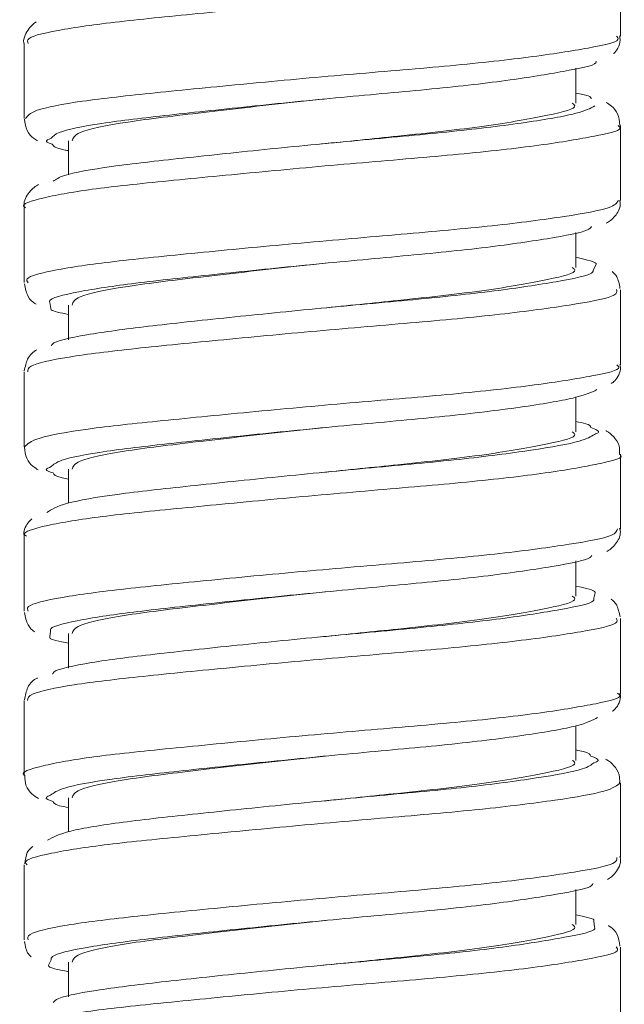
# Model space of a CAD drawing. Units: inches. Extents: x 2.77 to 10.51, y 0.23 to 7.56.
# Drawn here: x 3.86 to 3.95, y 2.46 to 2.61 of the extents above; entities that cross this region are included whole.
import ezdxf

# ---------------------------------------------------------------- set-up
doc = ezdxf.new("R2010")
doc.units = ezdxf.units.IN
doc.header["$MEASUREMENT"] = 0

msp = doc.modelspace()

# ---------------------------------------------------------------- linework, layer by layer
at = {"color": 7, "linetype": 'Continuous', "lineweight": 15}
for p, q in [((3.94729453, 2.60641429), (3.94729453, 2.61761549)), ((3.85812787, 2.60533413), (3.85812787, 2.59412335)), ((3.94062787, 2.59639651), (3.94062787, 2.60163257)), ((3.94729453, 2.58184984), (3.94729453, 2.59304345)), ((3.86479453, 2.59078247), (3.86479453, 2.5856951)), ((3.90269261, 2.59031321), (3.90269096, 2.59031321)), ((3.85812787, 2.58076348), (3.85812787, 2.56957604)), ((3.94062787, 2.5718351), (3.94062787, 2.57707343)), ((3.94729453, 2.55728836), (3.94729453, 2.56849434)), ((3.86479453, 2.56622107), (3.86479453, 2.56103245)), ((3.90269261, 2.56575181), (3.90269096, 2.5657518)), ((3.85812787, 2.55620855), (3.85812787, 2.5449974)), ((3.94062787, 2.5472737), (3.94062787, 2.55247515)), ((3.94729453, 2.5327316), (3.94729453, 2.54391704)), ((3.86479453, 2.54165966), (3.86479453, 2.5366064)), ((3.90269261, 2.5411904), (3.90269096, 2.5411904)), ((3.85812787, 2.53164637), (3.85812787, 2.52045189)), ((3.94062787, 2.5227123), (3.94062787, 2.52796329)), ((3.94729453, 2.50816207), (3.94729453, 2.51937107)), ((3.86479453, 2.51709826), (3.86479453, 2.511917)), ((3.90269261, 2.516629), (3.90269096, 2.516629)), ((3.85812787, 2.50708236), (3.85812787, 2.49587849)), ((3.94062787, 2.49815089), (3.94062787, 2.50329875)), ((3.94729453, 2.48361105), (3.94729453, 2.49479172)), ((3.86479453, 2.49253686), (3.86479453, 2.48744663)), ((3.90269261, 2.4920676), (3.90269096, 2.49206759)), ((3.85812787, 2.48252765), (3.85812787, 2.47132669)), ((3.94062787, 2.47358949), (3.94062787, 2.47884783)), ((3.94729453, 2.45903577), (3.94729453, 2.4702465)), ((3.86479453, 2.46797545), (3.86479453, 2.46280889)), ((3.90269261, 2.46750619), (3.90269096, 2.46750619))]:
    msp.add_line(p, q, dxfattribs=at)
at = {"color": 8, "linetype": 'Continuous', "lineweight": 15}
for p, q in [((3.94324822, 2.57151301), (3.9436709, 2.57229095)), ((3.86197989, 2.56661793), (3.86214333, 2.56571984)), ((3.94330932, 2.52238199), (3.94348731, 2.52321045)), ((3.86210492, 2.51747384), (3.86198538, 2.51662366)), ((3.94341391, 2.473229), (3.94331841, 2.4741293)), ((3.86217616, 2.46832883), (3.86180926, 2.46752502))]:
    msp.add_line(p, q, dxfattribs=at)
for points, knots in [([(3.94679724, 2.6176362), (3.94674929, 2.61732243), (3.94663599, 2.61658106), (3.94056054, 2.61541015), (3.93024556, 2.61397925), (3.916623, 2.61271087), (3.90145539, 2.61144388), (3.88645034, 2.6100158), (3.87322178, 2.60871798), (3.86357352, 2.60748118), (3.85838076, 2.60624343), (3.8586521, 2.60555751), (3.85875133, 2.60530667)], [0, 0, 0, 0, 0.078888452, 0.186398202, 0.293706743, 0.401034006, 0.508546077, 0.615885074, 0.723219894, 0.830731062, 0.938098273, 1, 1, 1, 1]), ([(3.85837192, 2.5941103), (3.85865303, 2.59451305), (3.85924868, 2.59536646), (3.86627262, 2.59672145), (3.87725013, 2.5979066), (3.89123605, 2.59928978), (3.90649323, 2.60069461), (3.92132684, 2.60188817), (3.93410892, 2.60325205), (3.94300748, 2.60467251), (3.94739725, 2.60561616), (3.94684114, 2.60624454), (3.94668349, 2.60642267)], [0, 0, 0, 0, 0.096141748, 0.203720077, 0.311430854, 0.419153699, 0.526731908, 0.634422289, 0.742158957, 0.849737539, 0.957404631, 1, 1, 1, 1]), ([(3.94692673, 2.59304904), (3.94704392, 2.5929693), (3.94782934, 2.59243489), (3.94432404, 2.59159775), (3.93646055, 2.59019388), (3.92431129, 2.58880148), (3.90981162, 2.58761202), (3.89447715, 2.58623212), (3.88012808, 2.58482581), (3.86818827, 2.58362969), (3.8607099, 2.58227414), (3.85745936, 2.58126474), (3.85828076, 2.58080437), (3.85835485, 2.58076284)], [0, 0, 0, 0, 0.018919806, 0.126797883, 0.234659188, 0.342389552, 0.45024981, 0.558127203, 0.665857596, 0.77369699, 0.881587831, 0.989318543, 1, 1, 1, 1]), ([(3.86221041, 2.59116476), (3.86180343, 2.59098788), (3.86106605, 2.59066741), (3.86195194, 2.59038358), (3.86234888, 2.5902564)], [0, 0, 0, 0, 0.551926567, 1, 1, 1, 1]), ([(3.85875895, 2.56955744), (3.85860435, 2.5697481), (3.85810002, 2.57037008), (3.86265744, 2.5715453), (3.87172936, 2.57280571), (3.8846196, 2.57407795), (3.89947626, 2.57550597), (3.91472368, 2.57679917), (3.9286408, 2.57804247), (3.93946183, 2.57947266), (3.94627509, 2.58071714), (3.946757, 2.5815), (3.94697942, 2.58186131)], [0, 0, 0, 0, 0.047506888, 0.154980404, 0.262475027, 0.37015264, 0.4776527, 0.585152344, 0.69282957, 0.800358224, 0.907859504, 1, 1, 1, 1]), ([(3.94671353, 2.5685227), (3.94675825, 2.56824088), (3.94687188, 2.5675249), (3.94128723, 2.56641534), (3.93134027, 2.56498394), (3.91793427, 2.56368832), (3.90283786, 2.56244715), (3.88774538, 2.5610205), (3.8742912, 2.55969824), (3.86427031, 2.55848199), (3.85864255, 2.55722091), (3.85869847, 2.55650368), (3.85872014, 2.5562258)], [0, 0, 0, 0, 0.069992878, 0.177827282, 0.285487704, 0.393144287, 0.500977833, 0.608666585, 0.716324113, 0.824153294, 0.931868069, 1, 1, 1, 1]), ([(3.85819381, 2.54499549), (3.85863503, 2.54543777), (3.85952912, 2.54633402), (3.86709425, 2.54771205), (3.87840474, 2.54889786), (3.89256915, 2.55029511), (3.90786251, 2.55168783), (3.9225707, 2.5528769), (3.93509824, 2.55425706), (3.94358101, 2.55566937), (3.94758279, 2.55656626), (3.9469101, 2.55715832), (3.94675253, 2.55729701)], [0, 0, 0, 0, 0.10491157, 0.212593815, 0.320424309, 0.428233532, 0.535914313, 0.643727417, 0.75155307, 0.859233746, 0.967026394, 1, 1, 1, 1]), ([(3.94339169, 2.54688378), (3.9436095, 2.54696295), (3.94448608, 2.54728157), (3.94356009, 2.54764071), (3.94286418, 2.54791061)], [0, 0, 0, 0, 0.248477804, 1, 1, 1, 1]), ([(3.94709944, 2.54391916), (3.94716358, 2.54388094), (3.94799215, 2.54338719), (3.94478815, 2.5425902), (3.93738098, 2.54119882), (3.9255073, 2.53979518), (3.91116831, 2.5386003), (3.89583352, 2.53723746), (3.88132896, 2.53582187), (3.86911608, 2.53461556), (3.86118182, 2.53327856), (3.85762468, 2.53222305), (3.85839703, 2.53172288), (3.85852075, 2.53164275)], [0, 0, 0, 0, 0.00905064, 0.116913843, 0.224793716, 0.332526782, 0.44036916, 0.548262517, 0.655995909, 0.76381459, 0.87171874, 0.979450895, 1, 1, 1, 1]), ([(3.86216454, 2.54205431), (3.86183166, 2.54191406), (3.86103376, 2.54157788), (3.86193982, 2.54128133), (3.86246788, 2.5411085)], [0, 0, 0, 0, 0.417183869, 1, 1, 1, 1]), ([(3.85876499, 2.52042923), (3.85864397, 2.5206623), (3.85829686, 2.52133081), (3.86329186, 2.52254842), (3.87276885, 2.52378357), (3.88589821, 2.52508295), (3.90086013, 2.52651069), (3.91605356, 2.5277762), (3.92976835, 2.52904607), (3.94023752, 2.53047725), (3.94653183, 2.53166274), (3.94674981, 2.53242059), (3.9468449, 2.53275117)], [0, 0, 0, 0, 0.0574723175, 0.1648463287, 0.2722594125, 0.3798223448, 0.4871838398, 0.5945662269, 0.7021318662, 0.8095205286, 0.9169084297, 1, 1, 1, 1]), ([(3.94666474, 2.51939824), (3.94677534, 2.51915256), (3.94708424, 2.51846641), (3.94197121, 2.51741913), (3.93240595, 2.51598852), (3.91922699, 2.51466857), (3.90421722, 2.51344802), (3.88905077, 2.51202539), (3.87538653, 2.51068125), (3.86499447, 2.50948028), (3.85886861, 2.50818099), (3.85870297, 2.50741588), (3.85863329, 2.50709401)], [0, 0, 0, 0, 0.060124962, 0.167923943, 0.275577772, 0.383200773, 0.490995437, 0.598675312, 0.70629589, 0.814082766, 0.921786314, 1, 1, 1, 1]), ([(3.85827444, 2.49587742), (3.85822603, 2.49590322), (3.85738927, 2.49634899), (3.86052254, 2.4973427), (3.86780173, 2.49869587), (3.87962099, 2.49989276), (3.89390084, 2.50130011), (3.90922999, 2.50267859), (3.9237945, 2.50386819), (3.93605923, 2.50526206), (3.94411078, 2.50666389), (3.94775767, 2.50751777), (3.94699845, 2.50807129), (3.94686396, 2.50816934)], [0, 0, 0, 0, 0.006619787, 0.114417847, 0.222131897, 0.330005449, 0.437824988, 0.545536214, 0.653395541, 0.761234053, 0.868943835, 0.976785726, 1, 1, 1, 1]), ([(3.94332805, 2.49779012), (3.94360922, 2.49789779), (3.94441886, 2.49820785), (3.94346925, 2.49855886), (3.9428494, 2.49878797)], [0, 0, 0, 0, 0.347269048, 1, 1, 1, 1]), ([(3.94727423, 2.49478941), (3.94678949, 2.49437966), (3.94581583, 2.49355664), (3.93810377, 2.49220903), (3.92672786, 2.49078997), (3.912507, 2.48958634), (3.89720087, 2.48824262), (3.88255153, 2.48682047), (3.87007229, 2.48559866), (3.86171026, 2.48428328), (3.85781278, 2.48319305), (3.85848079, 2.48266057), (3.85861846, 2.48255084)], [0, 0, 0, 0, 0.107246818, 0.215415835, 0.323424643, 0.431519299, 0.539699172, 0.647706779, 0.755775036, 0.863963019, 0.971965122, 1, 1, 1, 1]), ([(3.86208737, 2.49294219), (3.86183223, 2.49283918), (3.86098363, 2.49249656), (3.86187268, 2.49219417), (3.86249443, 2.4919827)], [0, 0, 0, 0, 0.300657687, 1, 1, 1, 1]), ([(3.85872622, 2.47129903), (3.85866402, 2.47157537), (3.85850293, 2.47229111), (3.86396417, 2.47354906), (3.87383121, 2.47476414), (3.88718909, 2.47608799), (3.90224571, 2.47751415), (3.91737416, 2.47875396), (3.93087522, 2.48005107), (3.94097887, 2.48148209), (3.94677231, 2.48260598), (3.94675233, 2.48333866), (3.94674418, 2.4836375)], [0, 0, 0, 0, 0.067465969, 0.174741285, 0.282078813, 0.389532532, 0.496802845, 0.604111899, 0.711571118, 0.818828794, 0.926107153, 1, 1, 1, 1]), ([(3.94666005, 2.47026701), (3.94680905, 2.47006088), (3.94728019, 2.46940912), (3.94261282, 2.46842081), (3.93344316, 2.46699323), (3.92050145, 2.46565156), (3.90559335, 2.4644465), (3.89036684, 2.46303048), (3.87650571, 2.46166696), (3.86575221, 2.46047617), (3.85907695, 2.45913364), (3.85866296, 2.45831285), (3.8584744, 2.457939)], [0, 0, 0, 0, 0.049778393, 0.157393055, 0.264892702, 0.37233353, 0.479940463, 0.587463776, 0.694901234, 0.802497033, 0.910041574, 1, 1, 1, 1])]:
    msp.add_open_spline(points, degree=3, knots=knots, dxfattribs=at)
at = {"color": 7, "linetype": 'Continuous', "lineweight": 15}
for points, knots in [([(3.85992105, 2.60852957), (3.85951207, 2.60821958), (3.85872877, 2.60762589), (3.85790174, 2.60581817), (3.85815487, 2.60509776), (3.85816517, 2.60506846)], [0, 0, 0, 0, 0.511763126, 0.980142648, 1, 1, 1, 1]), ([(3.94622748, 2.6037957), (3.94624609, 2.60380875), (3.94667444, 2.60410909), (3.94738391, 2.60524406), (3.94720407, 2.60624084), (3.94716422, 2.60646169)], [0, 0, 0, 0, 0.034144594, 0.786007905, 1, 1, 1, 1]), ([(3.9436269, 2.60260095), (3.94363127, 2.60259221), (3.94385808, 2.60213872), (3.93996767, 2.60135854), (3.93203941, 2.59993254), (3.92021611, 2.59857013), (3.90653177, 2.59737602), (3.89241032, 2.59597159), (3.87940801, 2.59458814), (3.86924156, 2.59340342), (3.86306527, 2.59217524), (3.86244726, 2.59144473), (3.86221041, 2.59116476)], [0, 0, 0, 0, 0.00227122, 0.117910873, 0.23350234, 0.349565187, 0.4652864, 0.580849505, 0.696871162, 0.812671088, 0.928206369, 1, 1, 1, 1]), ([(3.9032045, 2.59702068), (3.90193929, 2.59689184), (3.89567647, 2.59625411), (3.88462428, 2.59497263), (3.87296418, 2.5935976), (3.86573168, 2.59210759), (3.86545054, 2.59118299), (3.86532876, 2.59078247)], [0, 0, 0, 0, 0.063903733, 0.316325309, 0.558601359, 0.808796233, 1, 1, 1, 1]), ([(3.94292076, 2.59702787), (3.9428926, 2.59717832), (3.94283877, 2.59746596), (3.94134183, 2.59775805), (3.94062787, 2.59789735)], [0, 0, 0, 0, 0.523055096, 1, 1, 1, 1]), ([(3.86250505, 2.58472992), (3.86290659, 2.58501187), (3.86396086, 2.58575214), (3.87076562, 2.58695214), (3.88148497, 2.58814325), (3.89479273, 2.5895506), (3.90894771, 2.59093054), (3.92245304, 2.59211897), (3.93357084, 2.59351588), (3.94129831, 2.59484386), (3.94277423, 2.59561387), (3.94346229, 2.59597285)], [0, 0, 0, 0, 0.07260821, 0.190638463, 0.308303282, 0.425823689, 0.543812525, 0.66155783, 0.779049777, 0.896994057, 1, 1, 1, 1]), ([(3.94009364, 2.59639651), (3.94025595, 2.59627102), (3.94108483, 2.59563014), (3.93684938, 2.5946248), (3.9277354, 2.59294194), (3.91526372, 2.59158109), (3.90646479, 2.59068533), (3.90260616, 2.59029251)], [0, 0, 0, 0, 0.059492376, 0.303827136, 0.558393634, 0.806340261, 1, 1, 1, 1]), ([(3.94720571, 2.59307357), (3.94712949, 2.59369782), (3.94697539, 2.59495999), (3.94594455, 2.59600835), (3.94539521, 2.59633496), (3.9451355, 2.59648937)], [0, 0, 0, 0, 0.34033787, 0.688131673, 1, 1, 1, 1]), ([(3.85818171, 2.59402691), (3.85827559, 2.59341157), (3.85846556, 2.59216653), (3.85947893, 2.59115655), (3.85996947, 2.59087945), (3.86016537, 2.59076879)], [0, 0, 0, 0, 0.369859407, 0.748360441, 1, 1, 1, 1]), ([(3.86234888, 2.5902564), (3.86253668, 2.58997732), (3.86274409, 2.58966908), (3.8646174, 2.58932411), (3.86479453, 2.58929149)], [0, 0, 0, 0, 0.905446049, 1, 1, 1, 1]), ([(3.86030961, 2.58425765), (3.85986748, 2.58397181), (3.85906714, 2.58345436), (3.85798759, 2.58172062), (3.85817823, 2.58086285), (3.85820183, 2.58075667)], [0, 0, 0, 0, 0.519562239, 0.940530606, 1, 1, 1, 1]), ([(3.94517565, 2.57843318), (3.94560071, 2.57869864), (3.94636375, 2.57917518), (3.94737106, 2.58080975), (3.94721225, 2.58170095), (3.94717416, 2.58191473)], [0, 0, 0, 0, 0.488747843, 0.877365165, 1, 1, 1, 1]), ([(3.94294993, 2.57794684), (3.94282569, 2.57778226), (3.94238327, 2.57719626), (3.93679198, 2.57615335), (3.92699341, 2.57472409), (3.91412392, 2.57348042), (3.90003639, 2.57218723), (3.88627217, 2.57075942), (3.87424948, 2.56948623), (3.86591161, 2.56822905), (3.86175411, 2.56718525), (3.86195339, 2.56668453), (3.86197989, 2.56661793)], [0, 0, 0, 0, 0.045601421, 0.162376339, 0.279491907, 0.396985326, 0.513730414, 0.630786833, 0.748332159, 0.865051018, 0.982050304, 1, 1, 1, 1]), ([(3.9436709, 2.57229095), (3.94367129, 2.57229165), (3.94385414, 2.57262586), (3.94223931, 2.57299269), (3.94062787, 2.57335875)], [0, 0, 0, 0, 0.002092995, 1, 1, 1, 1]), ([(3.86225939, 2.56012446), (3.86227492, 2.56021131), (3.86236956, 2.56074065), (3.86711051, 2.5618031), (3.87613286, 2.56301615), (3.88857249, 2.56433922), (3.90250678, 2.56576565), (3.91649224, 2.56700706), (3.92896612, 2.56830248), (3.93817012, 2.56973456), (3.94317219, 2.57073652), (3.94323149, 2.57134216), (3.94324822, 2.57151301)], [0, 0, 0, 0, 0.022849735, 0.139268631, 0.25592856, 0.371949234, 0.488312435, 0.605035176, 0.72102695, 0.837331746, 0.954113716, 1, 1, 1, 1]), ([(3.9032045, 2.57245927), (3.90193929, 2.57233044), (3.89567647, 2.57169271), (3.88462428, 2.57041122), (3.87296418, 2.56903619), (3.86573168, 2.56754618), (3.86545054, 2.56662158), (3.86532876, 2.56622107)], [0, 0, 0, 0, 0.063903733, 0.316325309, 0.558601359, 0.808796233, 1, 1, 1, 1]), ([(3.94009364, 2.5718351), (3.94025595, 2.57170961), (3.94108483, 2.57106874), (3.93684938, 2.5700634), (3.9277354, 2.56838053), (3.91526372, 2.56701969), (3.90646479, 2.56612393), (3.90260616, 2.56573111)], [0, 0, 0, 0, 0.059492376, 0.303827136, 0.558393634, 0.806340261, 1, 1, 1, 1]), ([(3.94721874, 2.56871186), (3.94709928, 2.56935543), (3.9468929, 2.57046724), (3.94629937, 2.57099831), (3.9460494, 2.57122196)], [0, 0, 0, 0, 0.578851039, 1, 1, 1, 1]), ([(3.85819408, 2.5693925), (3.85832604, 2.56871746), (3.85858267, 2.56740476), (3.85948961, 2.56657526), (3.85986948, 2.56637174), (3.85993338, 2.5663375)], [0, 0, 0, 0, 0.468234074, 0.910548582, 1, 1, 1, 1]), ([(3.86214333, 2.56571984), (3.86212673, 2.56564765), (3.8620559, 2.56533965), (3.863607, 2.56504228), (3.86479453, 2.56481461)], [0, 0, 0, 0, 0.234398003, 1, 1, 1, 1]), ([(3.86004501, 2.5595337), (3.85952474, 2.55918089), (3.85864664, 2.55858545), (3.85830428, 2.55700946), (3.85816477, 2.55636725)], [0, 0, 0, 0, 0.592500136, 1, 1, 1, 1]), ([(3.94590709, 2.55446985), (3.9460851, 2.55459072), (3.94665946, 2.55498068), (3.94742963, 2.55632683), (3.94723028, 2.55720589), (3.94719825, 2.55734708)], [0, 0, 0, 0, 0.273787639, 0.883353415, 1, 1, 1, 1]), ([(3.94377647, 2.55356609), (3.94287899, 2.55315645), (3.94108525, 2.55233773), (3.93278765, 2.55094234), (3.92140621, 2.54955763), (3.90778641, 2.54836959), (3.89364881, 2.5469768), (3.88048217, 2.54557951), (3.87000465, 2.54439377), (3.8633742, 2.54314293), (3.86251742, 2.54237188), (3.86216454, 2.54205431)], [0, 0, 0, 0, 0.114927951, 0.229700363, 0.344928384, 0.459934549, 0.574679311, 0.68986341, 0.804944759, 0.91966334, 1, 1, 1, 1]), ([(3.94286418, 2.54791061), (3.94280732, 2.54810084), (3.94271915, 2.54839581), (3.94117584, 2.54869076), (3.94062787, 2.54879548)], [0, 0, 0, 0, 0.644936063, 1, 1, 1, 1]), ([(3.86152757, 2.535203), (3.86224662, 2.53566237), (3.86368773, 2.53658305), (3.87153946, 2.53793771), (3.8826125, 2.53913945), (3.8960411, 2.54055594), (3.910205, 2.5419189), (3.92357007, 2.5431126), (3.93440699, 2.54452121), (3.94166735, 2.5458056), (3.94285932, 2.54655091), (3.94339169, 2.54688378)], [0, 0, 0, 0, 0.113357837, 0.227190096, 0.34055443, 0.453886154, 0.567681533, 0.681126188, 0.794430156, 0.908185562, 1, 1, 1, 1]), ([(3.9032045, 2.54789787), (3.90193929, 2.54776904), (3.89567647, 2.54713131), (3.88462428, 2.54584982), (3.87296418, 2.54447479), (3.86573168, 2.54298478), (3.86545054, 2.54206018), (3.86532876, 2.54165966)], [0, 0, 0, 0, 0.063903733, 0.316325309, 0.558601359, 0.808796233, 1, 1, 1, 1]), ([(3.94009364, 2.5472737), (3.94025595, 2.54714821), (3.94108483, 2.54650733), (3.93684938, 2.54550199), (3.9277354, 2.54381913), (3.91526372, 2.54245828), (3.90646479, 2.54156253), (3.90260616, 2.54116971)], [0, 0, 0, 0, 0.059492376, 0.303827136, 0.558393634, 0.806340261, 1, 1, 1, 1]), ([(3.94716848, 2.54391295), (3.94717008, 2.54434948), (3.94717402, 2.54542375), (3.94618379, 2.54665427), (3.94552241, 2.54722919), (3.94512845, 2.54740694), (3.94508274, 2.54742756)], [0, 0, 0, 0, 0.227116694, 0.558920863, 0.94882186, 1, 1, 1, 1]), ([(3.8581893, 2.54499355), (3.85825914, 2.54439198), (3.85840201, 2.54316149), (3.85945539, 2.54205112), (3.86000349, 2.5417314), (3.86026114, 2.54158111)], [0, 0, 0, 0, 0.336364112, 0.688030908, 1, 1, 1, 1]), ([(3.86246788, 2.5411085), (3.86258351, 2.54087238), (3.8627271, 2.54057917), (3.86445758, 2.54025563), (3.86479453, 2.54019263)], [0, 0, 0, 0, 0.80528454, 1, 1, 1, 1]), ([(3.85931752, 2.53424808), (3.85910577, 2.53406571), (3.85856717, 2.53360185), (3.85796267, 2.53231708), (3.85815659, 2.53163903), (3.85817103, 2.53158852)], [0, 0, 0, 0, 0.374840056, 0.953432556, 1, 1, 1, 1]), ([(3.945246, 2.5293687), (3.9456775, 2.5296431), (3.94645213, 2.53013572), (3.94741915, 2.53183672), (3.94721264, 2.53267361), (3.94716805, 2.5328543)], [0, 0, 0, 0, 0.496465447, 0.891279201, 1, 1, 1, 1]), ([(3.9430238, 2.52883473), (3.94295996, 2.52870271), (3.94269001, 2.52814447), (3.93748737, 2.52715854), (3.9280337, 2.52572736), (3.91534949, 2.52445744), (3.90131633, 2.52319179), (3.88745879, 2.52176453), (3.87522496, 2.52046441), (3.86648571, 2.51923159), (3.86198084, 2.51813999), (3.86208361, 2.51758824), (3.86210492, 2.51747384)], [0, 0, 0, 0, 0.036047434, 0.15242779, 0.269118882, 0.386296888, 0.502649403, 0.619282834, 0.736432423, 0.852874447, 0.969493278, 1, 1, 1, 1]), ([(3.9032045, 2.52333647), (3.90193929, 2.52320763), (3.89567647, 2.5225699), (3.88462428, 2.52128842), (3.87296418, 2.51991339), (3.86573168, 2.51842338), (3.86545054, 2.51749878), (3.86532876, 2.51709826)], [0, 0, 0, 0, 0.063903733, 0.316325309, 0.558601359, 0.808796233, 1, 1, 1, 1]), ([(3.94348731, 2.52321045), (3.94349745, 2.52323791), (3.94361408, 2.5235536), (3.94205308, 2.52389484), (3.94062787, 2.5242064)], [0, 0, 0, 0, 0.08699009, 1, 1, 1, 1]), ([(3.86238702, 2.51103017), (3.86243718, 2.51114844), (3.86267646, 2.51171259), (3.86776237, 2.51280074), (3.87714232, 2.51399925), (3.88977516, 2.51534397), (3.90378249, 2.5167664), (3.91768962, 2.51798728), (3.92996024, 2.51930674), (3.9387996, 2.52073885), (3.94341418, 2.52167772), (3.94332898, 2.52224994), (3.94330932, 2.52238199)], [0, 0, 0, 0, 0.030979538, 0.147776946, 0.264698071, 0.381068818, 0.497813126, 0.614800759, 0.731146106, 0.847834526, 0.964885098, 1, 1, 1, 1]), ([(3.94009364, 2.5227123), (3.94025595, 2.52258681), (3.94108483, 2.52194593), (3.93684938, 2.52094059), (3.9277354, 2.51925773), (3.91526372, 2.51789688), (3.90646479, 2.51700112), (3.90260616, 2.5166083)], [0, 0, 0, 0, 0.059492376, 0.303827136, 0.558393634, 0.806340261, 1, 1, 1, 1]), ([(3.94722173, 2.51958487), (3.94709703, 2.52022556), (3.94686372, 2.52142425), (3.94621501, 2.52199002), (3.94591303, 2.5222534)], [0, 0, 0, 0, 0.534491458, 1, 1, 1, 1]), ([(3.8582112, 2.52024982), (3.85834027, 2.51957138), (3.85858955, 2.51826096), (3.85933789, 2.51765617), (3.85969879, 2.51736449)], [0, 0, 0, 0, 0.5177253087, 1, 1, 1, 1]), ([(3.86198538, 2.51662366), (3.86196887, 2.51657979), (3.86184663, 2.5162551), (3.86342739, 2.51594988), (3.86479453, 2.5156859)], [0, 0, 0, 0, 0.135134076, 1, 1, 1, 1]), ([(3.8601675, 2.51047967), (3.86013815, 2.51046765), (3.8596261, 2.51025791), (3.85862141, 2.50945102), (3.85832298, 2.50783865), (3.85819988, 2.50717357)], [0, 0, 0, 0, 0.034495629, 0.601741346, 1, 1, 1, 1]), ([(3.94606195, 2.50548687), (3.94621066, 2.50559398), (3.94675074, 2.50598296), (3.94745673, 2.50729194), (3.94724036, 2.50810615), (3.94721246, 2.50821114)], [0, 0, 0, 0, 0.248685283, 0.903117868, 1, 1, 1, 1]), ([(3.94387562, 2.50455874), (3.94311744, 2.50414888), (3.9416028, 2.50333007), (3.93365962, 2.50194793), (3.92253763, 2.5005488), (3.90904696, 2.49936031), (3.89489237, 2.49798205), (3.88157671, 2.49657333), (3.87079928, 2.49538156), (3.86369519, 2.49411052), (3.86257733, 2.49329822), (3.86208737, 2.49294219)], [0, 0, 0, 0, 0.113954596, 0.227651587, 0.341784151, 0.455813287, 0.569484314, 0.683570442, 0.79767094, 0.911317494, 1, 1, 1, 1]), ([(3.9428494, 2.49878797), (3.94275129, 2.49902029), (3.94262228, 2.49932577), (3.94101321, 2.49962659), (3.94062787, 2.49969863)], [0, 0, 0, 0, 0.7605161264, 1, 1, 1, 1]), ([(3.9032045, 2.49877506), (3.90193929, 2.49864623), (3.89567647, 2.4980085), (3.88462428, 2.49672701), (3.87296418, 2.49535198), (3.86573168, 2.49386197), (3.86545054, 2.49293737), (3.86532876, 2.49253686)], [0, 0, 0, 0, 0.063903733, 0.316325309, 0.558601359, 0.808796233, 1, 1, 1, 1]), ([(3.94009364, 2.49815089), (3.94025595, 2.4980254), (3.94108483, 2.49738453), (3.93684938, 2.49637919), (3.9277354, 2.49469632), (3.91526372, 2.49333548), (3.90646479, 2.49243972), (3.90260616, 2.4920469)], [0, 0, 0, 0, 0.059492376, 0.303827136, 0.558393634, 0.806340261, 1, 1, 1, 1]), ([(3.94716817, 2.49476105), (3.94717503, 2.49519232), (3.94719196, 2.49625734), (3.94622259, 2.4974957), (3.94553898, 2.49809141), (3.9451296, 2.49827725), (3.94505763, 2.49830992)], [0, 0, 0, 0, 0.220509046, 0.544550514, 0.919934646, 1, 1, 1, 1]), ([(3.86161676, 2.486201), (3.86247555, 2.48666302), (3.86419683, 2.48758904), (3.87240999, 2.48892059), (3.88374262, 2.49013818), (3.89730233, 2.49156123), (3.91145584, 2.49290467), (3.92466977, 2.49410875), (3.93521301, 2.49552652), (3.94201073, 2.49676382), (3.94293567, 2.49748442), (3.94332805, 2.49779012)], [0, 0, 0, 0, 0.114287437, 0.229065186, 0.343255324, 0.457520955, 0.572264659, 0.686538287, 0.800777555, 0.915484042, 1, 1, 1, 1]), ([(3.85823814, 2.49587905), (3.85825671, 2.49538026), (3.858299, 2.49424417), (3.85934609, 2.49301497), (3.85995676, 2.4926289), (3.86027046, 2.49243058)], [0, 0, 0, 0, 0.275679621, 0.6279196, 1, 1, 1, 1]), ([(3.86249443, 2.4919827), (3.8625598, 2.49178252), (3.86265351, 2.49149554), (3.86429732, 2.4911847), (3.86479453, 2.49109067)], [0, 0, 0, 0, 0.697526884, 1, 1, 1, 1]), ([(3.8594708, 2.48528891), (3.85914773, 2.48503794), (3.85849238, 2.48452886), (3.85832282, 2.48330566), (3.85823685, 2.48268547)], [0, 0, 0, 0, 0.492981299, 1, 1, 1, 1]), ([(3.94534568, 2.48032477), (3.94574147, 2.48057848), (3.94653068, 2.48108437), (3.94747953, 2.48283774), (3.94723118, 2.48367598), (3.94719495, 2.48379825)], [0, 0, 0, 0, 0.462150974, 0.921544621, 1, 1, 1, 1]), ([(3.94313381, 2.47972872), (3.94311137, 2.47962703), (3.94299371, 2.47909376), (3.93815147, 2.47816427), (3.92905622, 2.47673223), (3.91656918, 2.47543539), (3.90260016, 2.47419538), (3.88865663, 2.47276966), (3.87621968, 2.47144524), (3.86710005, 2.4702318), (3.86220907, 2.46909449), (3.86218315, 2.46849136), (3.86217616, 2.46832883)], [0, 0, 0, 0, 0.027309644, 0.143213196, 0.259397935, 0.376097136, 0.49208988, 0.608260219, 0.724927827, 0.841007623, 0.957155294, 1, 1, 1, 1]), ([(3.94331841, 2.4741293), (3.94332978, 2.47418372), (3.94339283, 2.47448534), (3.94187328, 2.47480644), (3.94062787, 2.47506961)], [0, 0, 0, 0, 0.180406332, 1, 1, 1, 1]), ([(3.86249119, 2.46193284), (3.86259265, 2.46208367), (3.86299626, 2.46268365), (3.86844897, 2.46379608), (3.87817339, 2.46498505), (3.89098845, 2.46634894), (3.90505593, 2.46776479), (3.91887005, 2.46897028), (3.93093075, 2.4703111), (3.93938185, 2.47174131), (3.94363437, 2.47261482), (3.94344443, 2.47314397), (3.94341391, 2.473229)], [0, 0, 0, 0, 0.039414918, 0.156784188, 0.274158581, 0.391073687, 0.50839246, 0.625837128, 0.742727701, 0.859993099, 0.977504524, 1, 1, 1, 1]), ([(3.9032045, 2.47421366), (3.90193929, 2.47408483), (3.89567647, 2.47344709), (3.88462428, 2.47216561), (3.87296418, 2.47079058), (3.86573168, 2.46930057), (3.86545054, 2.46837597), (3.86532876, 2.46797545)], [0, 0, 0, 0, 0.063903733, 0.316325309, 0.558601359, 0.808796233, 1, 1, 1, 1]), ([(3.94009364, 2.47358949), (3.94025595, 2.473464), (3.94108483, 2.47282312), (3.93684938, 2.47181778), (3.9277354, 2.47013492), (3.91526372, 2.46877407), (3.90646479, 2.46787832), (3.90260616, 2.4674855)], [0, 0, 0, 0, 0.059492376, 0.303827136, 0.558393634, 0.806340261, 1, 1, 1, 1]), ([(3.94719065, 2.47039325), (3.94710151, 2.47100115), (3.94691853, 2.47224896), (3.94604285, 2.47311887), (3.94562324, 2.47336915), (3.94550695, 2.47343851)], [0, 0, 0, 0, 0.4071260494, 0.8356950173, 1, 1, 1, 1]), ([(3.85818713, 2.47108127), (3.85832584, 2.47036989), (3.85852186, 2.46936456), (3.8590612, 2.46889108), (3.85921889, 2.46875265)], [0, 0, 0, 0, 0.707618111, 1, 1, 1, 1]), ([(3.86180926, 2.46752502), (3.86180173, 2.46751077), (3.86161978, 2.46716622), (3.86324068, 2.4668495), (3.86479453, 2.46654588)], [0, 0, 0, 0, 0.041365883, 1, 1, 1, 1])]:
    msp.add_open_spline(points, degree=3, knots=knots, dxfattribs=at)

doc.saveas('drawing.dxf')
